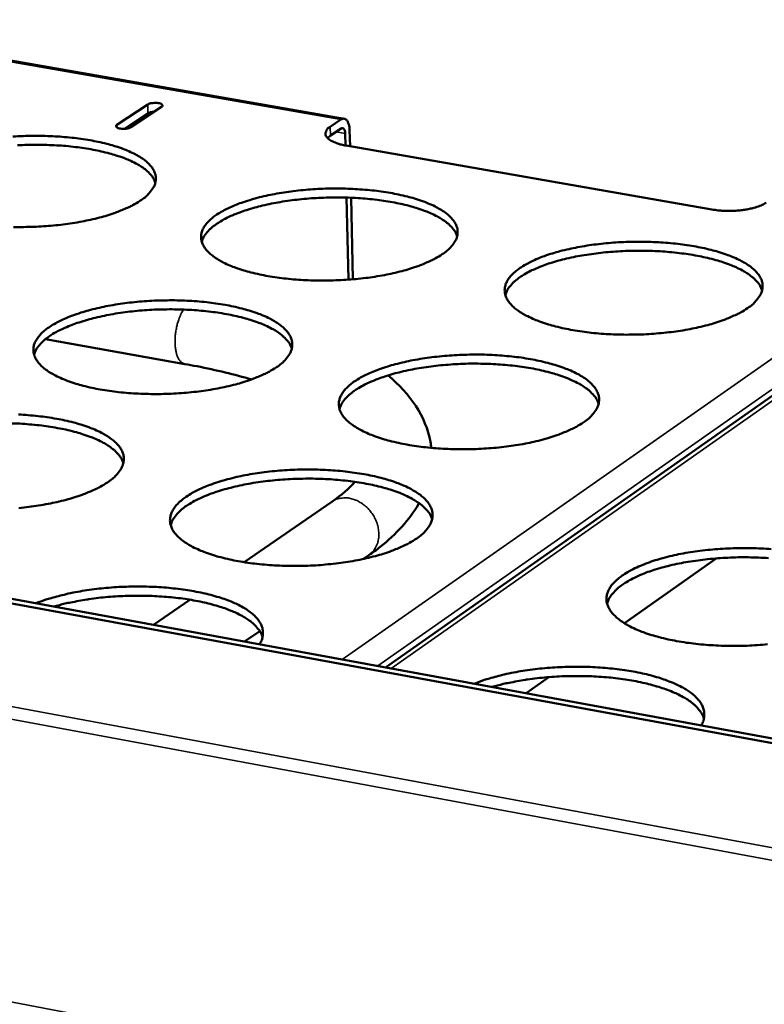
# Model space of a CAD drawing. Units: millimetres. Extents: x 65 to 5840, y 100 to 4100.
# Drawn here: x 5151 to 5237, y 3177 to 3291 of the extents above; entities that cross this region are included whole.
import ezdxf

# ---------------------------------------------------------------- set-up
doc = ezdxf.new("R2010")
doc.units = ezdxf.units.MM
doc.header["$LTSCALE"] = 20
doc.layers.add('Visible (ISO)', color=7, linetype='Continuous', lineweight=50)
doc.layers.add('Visible Narrow (ISO)', color=7, linetype='Continuous', lineweight=35)

msp = doc.modelspace()

# ---------------------------------------------------------------- linework, layer by layer
at = {"layer": 'Visible (ISO)'}
for p, q in [((5188.35, 3279.55), (5122.65, 3291.01)), ((5162.04, 3278.84), (5165.6, 3281.2)), ((5167.2, 3280.92), (5163.65, 3278.56)), ((5165.62, 3280.17), (5162.92, 3278.38)), ((5186.73, 3278.62), (5187.96, 3279.45)), ((5187.98, 3278.42), (5186.75, 3277.59)), ((5188.97, 3278.21), (5189.01, 3276.36)), ((5186.41, 3277.31), (5186.75, 3277.59)), ((5188.47, 3276.46), (5188.44, 3277.85)), ((5230.88, 3269.04), (5188.57, 3276.44)), ((5188.82, 3260.92), (5188.61, 3270.41)), ((5189.14, 3270.39), (5189.35, 3260.96)), ((5264.14, 3265.91), (5193.1, 3216.03)), ((5153.78, 3254.04), (5169.9, 3251.15)), ((5295.98, 3196.59), (5028.35, 3245.74)), ((5296.58, 3197.03), (5029.01, 3246.15)), ((5186.9, 3235.2), (5176.78, 3228.21)), ((5191.19, 3229.01), (5190.57, 3228.58)), ((5220.78, 3221.13), (5231.39, 3228.65)), ((5170.49, 3223.86), (5166.28, 3220.95)), ((5178.57, 3220.24), (5176.82, 3219.02)), ((5209.38, 3213.04), (5212, 3214.9))]:
    msp.add_line(p, q, dxfattribs=at)
at = {"layer": 'Visible (ISO)', "flags": 128}
for points in [[(5165.6, 3281.2, -0.029972), (5165.86, 3281.31, -0.052711), (5166.01, 3281.34, -0.015837), (5166.35, 3281.38, -0.024066), (5166.58, 3281.38, -0.035456), (5166.82, 3281.36, -0.032705), (5167.07, 3281.29, -0.082825), (5167.23, 3281.21, -0.123686), (5167.31, 3281.12, -0.23857), (5167.31, 3281.02, -0.150142), (5167.2, 3280.92)], [(5166.35, 3280.35, 0.034056), (5166.14, 3280.34, 0.034056), (5165.93, 3280.29, 0.026146), (5165.77, 3280.24, 0.026146), (5165.62, 3280.17)], [(5187.96, 3279.45, -0.104794), (5188.16, 3279.55, -0.137223), (5188.33, 3279.55, -0.070213), (5188.53, 3279.47, -0.092578), (5188.66, 3279.35, -0.051821), (5188.74, 3279.22, -0.022702), (5188.88, 3278.88, -0.054584), (5188.95, 3278.59, -0.043728), (5188.97, 3278.21)], [(5163.65, 3278.56, -0.030017), (5163.39, 3278.45, -0.052752), (5163.24, 3278.41, -0.015881), (5162.9, 3278.38, -0.024103), (5162.67, 3278.38, -0.035571), (5162.43, 3278.4, -0.032908), (5162.18, 3278.46, -0.083073), (5162.01, 3278.55, -0.12367), (5161.94, 3278.64, -0.238568), (5161.94, 3278.74, -0.150535), (5162.04, 3278.84)], [(5186.73, 3278.62, 0.075382), (5186.46, 3278.44, 0.088946), (5186.3, 3278.22, 0.042689), (5186.19, 3277.93, 0.090649), (5186.17, 3277.79, 0.086952), (5186.22, 3277.57, 0.07956), (5186.35, 3277.37, 0.04277), (5186.59, 3277.15, 0.045607), (5186.84, 3276.99, 0.020822), (5187.03, 3276.9, 0.007211), (5187.6, 3276.67, 0.033619), (5187.98, 3276.55, 0.022437), (5188.57, 3276.44)], [(5188.44, 3277.85, 0.076505), (5188.44, 3278.06, 0.081195), (5188.37, 3278.24, 0.046242), (5188.28, 3278.39, 0.091588), (5188.21, 3278.45, 0.168487), (5188.11, 3278.47, 0.117696), (5187.98, 3278.42)], [(5150.01, 3277.48, -0.0069), (5151.17, 3277.54, -0.006933), (5152.32, 3277.56, -0.007067), (5153.46, 3277.56, -0.006937), (5154.61, 3277.52, -0.007553), (5155.7, 3277.45, -0.007237), (5156.84, 3277.35, -0.008438), (5157.85, 3277.22, -0.007881), (5158.94, 3277.05, -0.009887), (5159.86, 3276.87, -0.008984), (5160.86, 3276.64, -0.012203), (5161.67, 3276.42, -0.010769), (5162.57, 3276.12, -0.015939), (5163.24, 3275.86, -0.013689), (5164.01, 3275.51, -0.022061), (5164.55, 3275.21, -0.018759), (5165.15, 3274.82, -0.031936), (5165.55, 3274.49, -0.028211), (5165.96, 3274.06, -0.045699), (5166.23, 3273.69, -0.043792), (5166.43, 3273.26, -0.056455), (5166.53, 3272.86, -0.056322), (5166.53, 3272.44, -0.051187), (5166.45, 3272.01, -0.051878), (5166.28, 3271.61, -0.03487), (5166.12, 3271.38, -0.013185), (5165.66, 3270.8, -0.047256), (5165.29, 3270.44, -0.033105), (5164.7, 3270.03)], [(5166.48, 3272.14, 0.034749), (5166.25, 3272.67, 0.061218), (5166.06, 3272.94, 0.015096), (5165.55, 3273.47, 0.033102), (5165.3, 3273.69, 0.019517), (5164.73, 3274.09, 0.022888), (5164.21, 3274.38, 0.014127), (5163.47, 3274.74, 0.01647), (5162.83, 3275, 0.011033), (5161.95, 3275.3, 0.012538), (5161.18, 3275.53, 0.009141), (5160.2, 3275.77, 0.010095), (5159.3, 3275.96, 0.007964), (5158.24, 3276.14, 0.008559), (5157.25, 3276.27, 0.007261), (5156.14, 3276.39, 0.007608), (5155.07, 3276.46, 0.006906), (5153.93, 3276.51, 0.007067), (5152.81, 3276.53, 0.006845), (5151.67, 3276.52, 0.006845), (5150.53, 3276.47, 0.007067)], [(5199.68, 3263.85, -0.014394), (5198.86, 3263.35, -0.027976), (5198.41, 3263.13, -0.003083), (5197.14, 3262.58, -0.01401), (5196.85, 3262.47, -0.009893), (5195.9, 3262.16, -0.011035), (5195.04, 3261.91, -0.008466), (5193.99, 3261.66, -0.009179), (5193.01, 3261.45, -0.0076), (5191.89, 3261.26, -0.008026), (5190.83, 3261.11, -0.007134), (5189.67, 3260.99, -0.00735), (5188.54, 3260.9, -0.006987), (5187.37, 3260.84, -0.007031), (5186.21, 3260.81, -0.007137), (5185.05, 3260.82, -0.007017), (5183.88, 3260.85, -0.007609), (5182.77, 3260.92, -0.007304), (5181.62, 3261.03, -0.008483), (5180.59, 3261.16, -0.007939), (5179.49, 3261.33, -0.00992), (5178.56, 3261.52, -0.009033), (5177.54, 3261.76, -0.01222), (5176.72, 3261.98, -0.01081), (5175.81, 3262.29, -0.015928), (5175.12, 3262.55, -0.013717), (5174.35, 3262.91, -0.021995), (5173.8, 3263.21, -0.018753), (5173.19, 3263.62, -0.031759), (5172.78, 3263.95, -0.028102), (5172.37, 3264.38, -0.045356), (5172.1, 3264.76, -0.043488), (5171.89, 3265.19, -0.056071), (5171.79, 3265.6, -0.056015), (5171.79, 3266.02, -0.051096), (5171.87, 3266.46, -0.051865), (5172.04, 3266.86, -0.035012), (5172.33, 3267.31, -0.038144), (5172.66, 3267.67, -0.022586), (5173.15, 3268.12, -0.026259), (5173.61, 3268.45, -0.015798), (5174.29, 3268.86, -0.018536), (5174.89, 3269.17, -0.012029), (5175.72, 3269.54, -0.013812), (5176.45, 3269.82, -0.009775), (5177.4, 3270.13, -0.010904), (5178.26, 3270.38, -0.008381), (5179.31, 3270.63, -0.009087), (5180.28, 3270.83, -0.007534), (5181.39, 3271.02, -0.007956), (5182.45, 3271.16, -0.007077), (5183.6, 3271.29, -0.007292), (5184.72, 3271.38, -0.006934), (5185.88, 3271.44, -0.006978), (5187.04, 3271.47, -0.007082), (5188.18, 3271.46, -0.006962), (5189.34, 3271.42, -0.007546), (5190.44, 3271.35, -0.007243), (5191.59, 3271.25, -0.008404), (5192.61, 3271.12, -0.007865), (5193.71, 3270.95, -0.009812), (5194.64, 3270.77, -0.008935), (5195.65, 3270.53, -0.012062), (5196.47, 3270.31, -0.01067), (5197.38, 3270.01, -0.015683), (5198.07, 3269.74, -0.0135), (5198.85, 3269.39, -0.021602), (5199.4, 3269.09, -0.01838), (5200.01, 3268.69, -0.031154), (5200.43, 3268.36, -0.027423), (5200.85, 3267.93, -0.04464), (5201.12, 3267.56, -0.042559), (5201.34, 3267.12, -0.055863), (5201.45, 3266.72, -0.05568), (5201.46, 3266.29, -0.051839), (5201.39, 3265.86, -0.052421), (5201.23, 3265.46, -0.035883), (5201.08, 3265.22, -0.013709), (5200.63, 3264.64, -0.048261), (5200.27, 3264.28, -0.033925), (5199.68, 3263.85)], [(5201.41, 3265.94, 0.034761), (5201.18, 3266.47, 0.061186), (5200.99, 3266.74, 0.015096), (5200.48, 3267.29, 0.033132), (5200.22, 3267.51, 0.019591), (5199.65, 3267.91, 0.02295), (5199.13, 3268.22, 0.014191), (5198.39, 3268.58, 0.016533), (5197.74, 3268.85, 0.011086), (5196.87, 3269.15, 0.012594), (5196.09, 3269.39, 0.009187), (5195.1, 3269.64, 0.010144), (5194.2, 3269.83, 0.008006), (5193.14, 3270.01, 0.008602), (5192.14, 3270.15, 0.007299), (5191.02, 3270.27, 0.007648), (5189.95, 3270.35, 0.006943), (5188.8, 3270.41, 0.007104), (5187.68, 3270.43, 0.006882), (5186.53, 3270.42, 0.006882), (5185.38, 3270.38, 0.007105), (5184.26, 3270.31, 0.006944), (5183.11, 3270.2, 0.007649), (5182.04, 3270.07, 0.0073), (5180.93, 3269.9, 0.008605), (5179.94, 3269.72, 0.008008), (5178.88, 3269.49, 0.010148), (5178, 3269.26, 0.009191), (5177.02, 3268.97, 0.012601), (5176.25, 3268.7, 0.011091), (5175.39, 3268.36, 0.016544), (5174.75, 3268.06, 0.0142), (5174.03, 3267.66, 0.022967), (5173.53, 3267.34, 0.019606), (5172.98, 3266.91, 0.033157), (5172.73, 3266.68, 0.015114), (5172.25, 3266.11, 0.06122), (5172.07, 3265.83, 0.034787), (5171.86, 3265.29)], [(5164.7, 3270.03, -0.014088), (5163.87, 3269.53, -0.027413), (5163.42, 3269.31, -0.00296), (5162.13, 3268.77, -0.013718), (5161.85, 3268.66, -0.009732), (5160.9, 3268.35, -0.010839), (5160.03, 3268.1, -0.008354), (5158.98, 3267.85, -0.009043), (5158.01, 3267.65, -0.007522), (5156.89, 3267.46, -0.007931), (5155.83, 3267.31, -0.007079), (5154.68, 3267.18, -0.007283), (5153.55, 3267.09, -0.006953), (5152.39, 3267.03, -0.006986), (5151.23, 3267.01, -0.007122), (5150.08, 3267.01, -0.006991)], [(5230.88, 3269.04, 0.012011), (5231.62, 3268.93, 0.022463), (5232.02, 3268.9, 0.002227), (5233.03, 3268.88, 0.011651), (5233.22, 3268.88, 0.011904), (5233.81, 3268.91, 0.011368), (5234.42, 3268.97, 0.014034), (5234.93, 3269.05, 0.012382), (5235.52, 3269.17, 0.018783), (5235.74, 3269.23, 0.005882), (5236.45, 3269.46, 0.038393), (5236.7, 3269.56, 0.019775), (5237.15, 3269.82)], [(5235.02, 3257.62, -0.014711), (5234.21, 3257.11, -0.028556), (5233.76, 3256.89, -0.003213), (5232.5, 3256.34, -0.014312), (5232.21, 3256.23, -0.010058), (5231.26, 3255.91, -0.011237), (5230.4, 3255.66, -0.00858), (5229.35, 3255.4, -0.009318), (5228.38, 3255.2, -0.007681), (5227.25, 3255, -0.008124), (5226.19, 3254.85, -0.007189), (5225.02, 3254.73, -0.007419), (5223.89, 3254.63, -0.007021), (5222.72, 3254.57, -0.007077), (5221.55, 3254.55, -0.007152), (5220.39, 3254.55, -0.007043), (5219.21, 3254.59, -0.007603), (5218.09, 3254.66, -0.00731), (5216.93, 3254.77, -0.008448), (5215.89, 3254.9, -0.007921), (5214.78, 3255.08, -0.009844), (5213.83, 3255.26, -0.008984), (5212.8, 3255.5, -0.012078), (5211.97, 3255.73, -0.010709), (5211.05, 3256.04, -0.015671), (5210.35, 3256.31, -0.013525), (5209.57, 3256.67, -0.021536), (5209.01, 3256.97, -0.018372), (5208.38, 3257.38, -0.030979), (5207.96, 3257.72, -0.027317), (5207.54, 3258.16, -0.044303), (5207.26, 3258.53, -0.042262), (5207.04, 3258.97, -0.055475), (5206.93, 3259.39, -0.055364), (5206.91, 3259.81, -0.051733), (5206.99, 3260.25, -0.052398), (5207.15, 3260.66, -0.036024), (5207.43, 3261.11, -0.039013), (5207.74, 3261.48, -0.023252), (5208.23, 3261.92, -0.026937), (5208.69, 3262.27, -0.016186), (5209.36, 3262.68, -0.018987), (5209.95, 3262.99, -0.012271), (5210.77, 3263.36, -0.014108), (5211.51, 3263.65, -0.009937), (5212.45, 3263.96, -0.011102), (5213.31, 3264.21, -0.008493), (5214.36, 3264.46, -0.009223), (5215.33, 3264.66, -0.007613), (5216.44, 3264.85, -0.008052), (5217.5, 3265, -0.007131), (5218.66, 3265.13, -0.007359), (5219.78, 3265.22, -0.006968), (5220.95, 3265.28, -0.007023), (5222.11, 3265.31, -0.007097), (5223.26, 3265.3, -0.006988), (5224.43, 3265.26, -0.00754), (5225.54, 3265.19, -0.007249), (5226.69, 3265.09, -0.00837), (5227.73, 3264.96, -0.007847), (5228.83, 3264.78, -0.009738), (5229.78, 3264.6, -0.008886), (5230.8, 3264.36, -0.011923), (5231.63, 3264.14, -0.010571), (5232.55, 3263.83, -0.015432), (5233.25, 3263.57, -0.013313), (5234.04, 3263.21, -0.021154), (5234.6, 3262.91, -0.018011), (5235.23, 3262.5, -0.030389), (5235.66, 3262.17, -0.026662), (5236.09, 3261.73, -0.043588), (5236.38, 3261.36, -0.041338), (5236.61, 3260.92, -0.055215), (5236.73, 3260.51, -0.054968), (5236.75, 3260.08, -0.052429), (5236.69, 3259.65, -0.052914), (5236.54, 3259.24, -0.03691), (5236.39, 3258.99, -0.014248), (5235.95, 3258.41, -0.049288), (5235.6, 3258.04, -0.03476), (5235.02, 3257.62)], [(5236.69, 3259.67, 0.034771), (5236.46, 3260.21, 0.061151), (5236.28, 3260.49, 0.015094), (5235.77, 3261.04, 0.033158), (5235.51, 3261.26, 0.019661), (5234.94, 3261.67, 0.02301), (5234.42, 3261.98, 0.014252), (5233.68, 3262.35, 0.016594), (5233.02, 3262.62, 0.011137), (5232.14, 3262.94, 0.012648), (5231.36, 3263.18, 0.009232), (5230.37, 3263.43, 0.010191), (5229.47, 3263.63, 0.008046), (5228.4, 3263.82, 0.008644), (5227.39, 3263.96, 0.007336), (5226.27, 3264.09, 0.007686), (5225.19, 3264.18, 0.006979), (5224.03, 3264.24, 0.007141), (5222.9, 3264.26, 0.006918), (5221.75, 3264.26, 0.006918), (5220.59, 3264.22, 0.007143), (5219.46, 3264.15, 0.00698), (5218.31, 3264.05, 0.007689), (5217.24, 3263.92, 0.007339), (5216.12, 3263.76, 0.008649), (5215.12, 3263.58, 0.00805), (5214.06, 3263.35, 0.010199), (5213.16, 3263.12, 0.009239), (5212.19, 3262.83, 0.012662), (5211.41, 3262.56, 0.011148), (5210.55, 3262.21, 0.016615), (5209.9, 3261.92, 0.01427), (5209.18, 3261.52, 0.023044), (5208.67, 3261.19, 0.019692), (5208.11, 3260.76, 0.033208), (5207.86, 3260.53, 0.01513), (5207.37, 3259.96, 0.061219), (5207.2, 3259.68, 0.034822), (5206.99, 3259.13)], [(5180.49, 3250.77, -0.01434), (5179.65, 3250.26, -0.02785), (5179.2, 3250.03, -0.00306), (5177.9, 3249.48, -0.013965), (5177.61, 3249.36, -0.009909), (5176.65, 3249.04, -0.011034), (5175.78, 3248.79, -0.008499), (5174.71, 3248.53, -0.009202), (5173.73, 3248.33, -0.007645), (5172.6, 3248.13, -0.008064), (5171.52, 3247.98, -0.007188), (5170.35, 3247.85, -0.007399), (5169.21, 3247.76, -0.007052), (5168.03, 3247.7, -0.00709), (5166.85, 3247.67, -0.007214), (5165.69, 3247.68, -0.007087), (5164.51, 3247.72, -0.007702), (5163.39, 3247.79, -0.007387), (5162.23, 3247.9, -0.008598), (5161.19, 3248.03, -0.008041), (5160.09, 3248.21, -0.010068), (5159.15, 3248.39, -0.009163), (5158.12, 3248.64, -0.012416), (5157.3, 3248.87, -0.010981), (5156.39, 3249.18, -0.016196), (5155.7, 3249.45, -0.013955), (5154.92, 3249.81, -0.02236), (5154.37, 3250.12, -0.019108), (5153.76, 3250.53, -0.032203), (5153.35, 3250.87, -0.028611), (5152.94, 3251.31, -0.045654), (5152.68, 3251.7, -0.04388), (5152.48, 3252.14, -0.055719), (5152.38, 3252.56, -0.055668), (5152.38, 3252.99, -0.050196), (5152.47, 3253.43, -0.051068), (5152.65, 3253.84, -0.034386), (5152.95, 3254.29, -0.037552), (5153.28, 3254.67, -0.022339), (5153.79, 3255.12, -0.025955), (5154.26, 3255.46, -0.015718), (5154.95, 3255.88, -0.018404), (5155.56, 3256.19, -0.012015), (5156.39, 3256.56, -0.013768), (5157.14, 3256.85, -0.009791), (5158.1, 3257.17, -0.010903), (5158.98, 3257.42, -0.008413), (5160.03, 3257.67, -0.009109), (5161.02, 3257.88, -0.007578), (5162.14, 3258.07, -0.007993), (5163.21, 3258.22, -0.00713), (5164.37, 3258.35, -0.00734), (5165.5, 3258.44, -0.006997), (5166.67, 3258.5, -0.007036), (5167.84, 3258.52, -0.007158), (5168.99, 3258.52, -0.007031), (5170.17, 3258.48, -0.007638), (5171.27, 3258.41, -0.007325), (5172.43, 3258.3, -0.008517), (5173.46, 3258.17, -0.007965), (5174.56, 3258, -0.009957), (5175.5, 3257.81, -0.009062), (5176.52, 3257.57, -0.012254), (5177.34, 3257.34, -0.010836), (5178.26, 3257.04, -0.015945), (5178.94, 3256.77, -0.013731), (5179.72, 3256.41, -0.021959), (5180.27, 3256.1, -0.018723), (5180.89, 3255.7, -0.03159), (5181.3, 3255.36, -0.027918), (5181.72, 3254.92, -0.044949), (5182, 3254.54, -0.042963), (5182.21, 3254.1, -0.05555), (5182.31, 3253.68, -0.05537), (5182.32, 3253.25, -0.05095), (5182.24, 3252.81, -0.051631), (5182.07, 3252.4, -0.035241), (5181.92, 3252.16, -0.013379), (5181.45, 3251.57, -0.047733), (5181.09, 3251.2, -0.033422), (5180.49, 3250.77)], [(5182.27, 3252.93, 0.034804), (5182.04, 3253.47, 0.061153), (5181.85, 3253.75, 0.01511), (5181.33, 3254.3, 0.033206), (5181.07, 3254.53, 0.019739), (5180.5, 3254.94, 0.02308), (5179.97, 3255.24, 0.014315), (5179.23, 3255.61, 0.016658), (5178.57, 3255.89, 0.011189), (5177.69, 3256.2, 0.012703), (5176.9, 3256.43, 0.009275), (5175.9, 3256.68, 0.010237), (5175, 3256.88, 0.008084), (5173.92, 3257.06, 0.008684), (5172.91, 3257.2, 0.007371), (5171.78, 3257.32, 0.007722), (5170.7, 3257.41, 0.007012), (5169.54, 3257.46, 0.007174), (5168.4, 3257.48, 0.006949), (5167.24, 3257.47, 0.006949), (5166.08, 3257.43, 0.007175), (5164.95, 3257.35, 0.007012), (5163.8, 3257.24, 0.007723), (5162.72, 3257.11, 0.007371), (5161.59, 3256.93, 0.008686), (5160.59, 3256.74, 0.008085), (5159.53, 3256.51, 0.01024), (5158.63, 3256.27, 0.009277), (5157.65, 3255.97, 0.012707), (5156.87, 3255.7, 0.011192), (5156.01, 3255.34, 0.016665), (5155.36, 3255.04, 0.01432), (5154.64, 3254.64, 0.023089), (5154.13, 3254.3, 0.019748), (5153.57, 3253.87, 0.03322), (5153.33, 3253.63, 0.01512), (5152.84, 3253.05, 0.061172), (5152.66, 3252.77, 0.034819), (5152.46, 3252.21)], [(5216.05, 3244.41, -0.014656), (5215.22, 3243.89, -0.028428), (5214.77, 3243.66, -0.003189), (5213.49, 3243.11, -0.014267), (5213.2, 3242.99, -0.010075), (5212.24, 3242.67, -0.011237), (5211.36, 3242.41, -0.008614), (5210.3, 3242.15, -0.009342), (5209.31, 3241.94, -0.007726), (5208.18, 3241.75, -0.008163), (5207.1, 3241.59, -0.007244), (5205.93, 3241.46, -0.007468), (5204.78, 3241.37, -0.007087), (5203.6, 3241.31, -0.007137), (5202.42, 3241.28, -0.00723), (5201.25, 3241.29, -0.007113), (5200.06, 3241.33, -0.007696), (5198.93, 3241.4, -0.007394), (5197.76, 3241.51, -0.008563), (5196.71, 3241.64, -0.008023), (5195.6, 3241.82, -0.00999), (5194.64, 3242.01, -0.009112), (5193.61, 3242.26, -0.012271), (5192.78, 3242.49, -0.010877), (5191.85, 3242.8, -0.015932), (5191.15, 3243.08, -0.013758), (5190.36, 3243.45, -0.02189), (5189.8, 3243.76, -0.018715), (5189.18, 3244.17, -0.031411), (5188.76, 3244.52, -0.027808), (5188.33, 3244.96, -0.044606), (5188.06, 3245.35, -0.042662), (5187.84, 3245.79, -0.055164), (5187.74, 3246.22, -0.05506), (5187.72, 3246.65, -0.050851), (5187.81, 3247.1, -0.05161), (5187.97, 3247.51, -0.03538), (5188.26, 3247.97, -0.038409), (5188.59, 3248.35, -0.022994), (5189.09, 3248.8, -0.026624), (5189.55, 3249.15, -0.016103), (5190.23, 3249.57, -0.018852), (5190.84, 3249.89, -0.012257), (5191.67, 3250.26, -0.014062), (5192.41, 3250.55, -0.009953), (5193.37, 3250.87, -0.011102), (5194.25, 3251.12, -0.008526), (5195.3, 3251.38, -0.009247), (5196.28, 3251.59, -0.007658), (5197.41, 3251.78, -0.00809), (5198.48, 3251.93, -0.007186), (5199.65, 3252.06, -0.007408), (5200.78, 3252.15, -0.007032), (5201.96, 3252.21, -0.007081), (5203.13, 3252.24, -0.007173), (5204.29, 3252.24, -0.007057), (5205.48, 3252.2, -0.007631), (5206.59, 3252.12, -0.007331), (5207.75, 3252.02, -0.008483), (5208.8, 3251.89, -0.007947), (5209.91, 3251.71, -0.009881), (5210.86, 3251.52, -0.009012), (5211.89, 3251.28, -0.012112), (5212.72, 3251.05, -0.010735), (5213.65, 3250.74, -0.015687), (5214.35, 3250.47, -0.013539), (5215.14, 3250.1, -0.0215), (5215.7, 3249.8, -0.018342), (5216.33, 3249.39, -0.030814), (5216.76, 3249.04, -0.027139), (5217.19, 3248.6, -0.043901), (5217.47, 3248.22, -0.041748), (5217.69, 3247.77, -0.054942), (5217.81, 3247.35, -0.054701), (5217.83, 3246.92, -0.05156), (5217.76, 3246.47, -0.052136), (5217.6, 3246.06, -0.03625), (5217.45, 3245.81, -0.013907), (5217, 3245.21, -0.048747), (5216.64, 3244.84, -0.034244), (5216.05, 3244.41)], [(5217.78, 3246.54, 0.03481), (5217.54, 3247.08, 0.061111), (5217.35, 3247.37, 0.015105), (5216.84, 3247.93, 0.033229), (5216.58, 3248.16, 0.01981), (5216, 3248.57, 0.023139), (5215.48, 3248.89, 0.014378), (5214.73, 3249.26, 0.01672), (5214.07, 3249.54, 0.011242), (5213.18, 3249.86, 0.012758), (5212.39, 3250.1, 0.009321), (5211.39, 3250.36, 0.010286), (5210.48, 3250.56, 0.008125), (5209.4, 3250.75, 0.008728), (5208.39, 3250.89, 0.007409), (5207.25, 3251.02, 0.007762), (5206.16, 3251.11, 0.007049), (5204.99, 3251.17, 0.007212), (5203.85, 3251.19, 0.006987), (5202.68, 3251.19, 0.006987), (5201.52, 3251.15, 0.007213), (5200.38, 3251.07, 0.00705), (5199.22, 3250.97, 0.007765), (5198.13, 3250.84, 0.007411), (5197, 3250.66, 0.008732), (5196, 3250.48, 0.008129), (5194.92, 3250.24, 0.010293), (5194.02, 3250.01, 0.009327), (5193.03, 3249.71, 0.012769), (5192.25, 3249.43, 0.011251), (5191.38, 3249.08, 0.016738), (5190.73, 3248.77, 0.014392), (5190, 3248.37, 0.023167), (5189.49, 3248.04, 0.019835), (5188.93, 3247.6, 0.033269), (5188.68, 3247.36, 0.015134), (5188.19, 3246.78, 0.061166), (5188.01, 3246.49, 0.034852), (5187.8, 3245.93)], [(5150.64, 3245.3, -0.007731), (5151.76, 3245.23, -0.007409), (5152.92, 3245.12, -0.008633), (5153.96, 3244.99, -0.008068), (5155.07, 3244.81, -0.010106), (5156.01, 3244.62, -0.009192), (5157.04, 3244.38, -0.012452), (5157.86, 3244.14, -0.011008), (5158.78, 3243.83, -0.016214), (5159.47, 3243.56, -0.01397), (5160.25, 3243.19, -0.022324), (5160.8, 3242.88, -0.019076), (5161.42, 3242.46, -0.03203), (5161.83, 3242.12, -0.02842), (5162.25, 3241.67, -0.045243), (5162.52, 3241.28, -0.043351), (5162.72, 3240.84, -0.055206), (5162.82, 3240.41, -0.055034), (5162.83, 3239.97, -0.05006), (5162.74, 3239.52, -0.05084), (5162.56, 3239.11, -0.034609), (5162.4, 3238.86, -0.013054), (5161.93, 3238.26, -0.047207), (5161.56, 3237.88, -0.032924), (5160.94, 3237.44)], [(5162.78, 3239.68, 0.034843), (5162.55, 3240.23, 0.061114), (5162.35, 3240.52, 0.015121), (5161.83, 3241.08, 0.033276), (5161.57, 3241.31, 0.019887), (5160.99, 3241.73, 0.023208), (5160.46, 3242.04, 0.01444), (5159.71, 3242.41, 0.016784), (5159.04, 3242.69, 0.011293), (5158.15, 3243, 0.012813), (5157.36, 3243.25, 0.009364), (5156.35, 3243.5, 0.010332), (5155.44, 3243.69, 0.008162), (5154.35, 3243.88, 0.008767), (5153.33, 3244.02, 0.007443), (5152.19, 3244.14, 0.007797), (5151.09, 3244.23, 0.007081), (5149.92, 3244.28, 0.007245)], [(5196.73, 3230.96, -0.0146), (5195.89, 3230.43, -0.028299), (5195.43, 3230.2, -0.003164), (5194.13, 3229.63, -0.01422), (5193.83, 3229.51, -0.010091), (5192.86, 3229.18, -0.011236), (5191.97, 3228.92, -0.008649), (5190.9, 3228.66, -0.009367), (5189.9, 3228.45, -0.007773), (5188.76, 3228.24, -0.008202), (5187.67, 3228.09, -0.007301), (5186.48, 3227.96, -0.007519), (5185.32, 3227.86, -0.007153), (5184.12, 3227.8, -0.007197), (5182.93, 3227.77, -0.007308), (5181.75, 3227.78, -0.007185), (5180.55, 3227.82, -0.007791), (5179.42, 3227.9, -0.007479), (5178.24, 3228.01, -0.008681), (5177.19, 3228.14, -0.008128), (5176.06, 3228.33, -0.010141), (5175.1, 3228.52, -0.009244), (5174.06, 3228.77, -0.012469), (5173.22, 3229.01, -0.01105), (5172.29, 3229.33, -0.016201), (5171.59, 3229.61, -0.013998), (5170.8, 3229.98, -0.022253), (5170.24, 3230.3, -0.019067), (5169.62, 3230.72, -0.031846), (5169.2, 3231.08, -0.028306), (5168.78, 3231.53, -0.044895), (5168.5, 3231.92, -0.043045), (5168.3, 3232.37, -0.054824), (5168.19, 3232.8, -0.054729), (5168.19, 3233.25, -0.049965), (5168.28, 3233.7, -0.050821), (5168.45, 3234.12, -0.034745), (5168.75, 3234.59, -0.037809), (5169.08, 3234.98, -0.022738), (5169.59, 3235.44, -0.026313), (5170.06, 3235.79, -0.016019), (5170.76, 3236.22, -0.018716), (5171.37, 3236.55, -0.012241), (5172.22, 3236.93, -0.014016), (5172.97, 3237.22, -0.00997), (5173.94, 3237.55, -0.011101), (5174.83, 3237.8, -0.00856), (5175.9, 3238.07, -0.009271), (5176.89, 3238.28, -0.007703), (5178.03, 3238.47, -0.008129), (5179.11, 3238.63, -0.007241), (5180.29, 3238.76, -0.007458), (5181.44, 3238.85, -0.007098), (5182.63, 3238.91, -0.007141), (5183.81, 3238.94, -0.007251), (5184.98, 3238.93, -0.007128), (5186.17, 3238.89, -0.007725), (5187.3, 3238.82, -0.007416), (5188.46, 3238.71, -0.008598), (5189.52, 3238.57, -0.00805), (5190.63, 3238.39, -0.010028), (5191.59, 3238.21, -0.009141), (5192.63, 3237.96, -0.012305), (5193.46, 3237.72, -0.010904), (5194.39, 3237.41, -0.015949), (5195.1, 3237.13, -0.013772), (5195.89, 3236.76, -0.021853), (5196.46, 3236.44, -0.018683), (5197.08, 3236.03, -0.031241), (5197.51, 3235.68, -0.027623), (5197.94, 3235.23, -0.0442), (5198.22, 3234.84, -0.042143), (5198.44, 3234.38, -0.054639), (5198.55, 3233.95, -0.054408), (5198.56, 3233.51, -0.050687), (5198.49, 3233.06, -0.051355), (5198.32, 3232.63, -0.0356), (5198.17, 3232.39, -0.013571), (5197.7, 3231.78, -0.048208), (5197.34, 3231.4, -0.033733), (5196.73, 3230.96)], [(5160.94, 3237.44, -0.014286), (5160.09, 3236.92, -0.027724), (5159.63, 3236.69, -0.003036), (5158.32, 3236.13, -0.013919), (5158.02, 3236.01, -0.009925), (5157.05, 3235.69, -0.011033), (5156.16, 3235.43, -0.008532), (5155.09, 3235.17, -0.009225), (5154.09, 3234.96, -0.00769), (5152.95, 3234.76, -0.008103), (5151.86, 3234.6, -0.007244), (5150.68, 3234.47, -0.007449)], [(5198.51, 3233.16, 0.034845), (5198.28, 3233.72, 0.061065), (5198.09, 3234.01, 0.015113), (5197.57, 3234.57, 0.033296), (5197.31, 3234.81, 0.019958), (5196.72, 3235.23, 0.023268), (5196.19, 3235.55, 0.014505), (5195.44, 3235.93, 0.016847), (5194.77, 3236.22, 0.011347), (5193.87, 3236.54, 0.012869), (5193.07, 3236.78, 0.009412), (5192.06, 3237.05, 0.010382), (5191.14, 3237.24, 0.008205), (5190.05, 3237.44, 0.008812), (5189.03, 3237.59, 0.007484), (5187.88, 3237.71, 0.007839), (5186.78, 3237.8, 0.00712), (5185.6, 3237.86, 0.007284), (5184.45, 3237.88, 0.007057), (5183.27, 3237.87, 0.007057), (5182.09, 3237.83, 0.007285), (5180.94, 3237.75, 0.007121), (5179.77, 3237.64, 0.007841), (5178.67, 3237.51, 0.007485), (5177.53, 3237.33, 0.008815), (5176.52, 3237.14, 0.008208), (5175.44, 3236.89, 0.010387), (5174.52, 3236.65, 0.009416), (5173.53, 3236.35, 0.012877), (5172.74, 3236.07, 0.011354), (5171.86, 3235.7, 0.016859), (5171.21, 3235.39, 0.014515), (5170.47, 3234.98, 0.023287), (5169.95, 3234.64, 0.019976), (5169.39, 3234.19, 0.033325), (5169.14, 3233.94, 0.015134), (5168.65, 3233.35, 0.061104), (5168.47, 3233.05, 0.034874), (5168.26, 3232.49)], [(5237.33, 3218.7, -0.00762), (5236.17, 3218.61, -0.007204), (5234.96, 3218.54, -0.007265), (5233.76, 3218.52, -0.007331), (5232.57, 3218.52, -0.007223), (5231.36, 3218.57, -0.007781), (5230.21, 3218.64, -0.007488), (5229.02, 3218.76, -0.00863), (5227.95, 3218.89, -0.008102), (5226.81, 3219.08, -0.01003), (5225.83, 3219.27, -0.00917), (5224.78, 3219.53, -0.012262), (5223.92, 3219.77, -0.010903), (5222.97, 3220.09, -0.015829), (5222.25, 3220.38, -0.013718), (5221.44, 3220.76, -0.021596), (5220.87, 3221.08, -0.018517), (5220.23, 3221.51, -0.030749), (5219.79, 3221.87, -0.027201), (5219.35, 3222.32, -0.043442), (5219.06, 3222.72, -0.041364), (5218.83, 3223.18, -0.054007), (5218.71, 3223.62, -0.053819), (5218.69, 3224.07, -0.050807), (5218.76, 3224.53, -0.051513), (5218.93, 3224.96, -0.036138), (5219.21, 3225.43, -0.039006), (5219.53, 3225.82, -0.023687), (5220.03, 3226.29, -0.027273), (5220.49, 3226.65, -0.016582), (5221.18, 3227.08, -0.019365), (5221.78, 3227.41, -0.012595), (5222.62, 3227.8, -0.014445), (5223.37, 3228.1, -0.010207), (5224.34, 3228.43, -0.011391), (5225.22, 3228.69, -0.008725), (5226.29, 3228.96, -0.009471), (5227.29, 3229.17, -0.007819), (5228.43, 3229.37, -0.00827), (5229.51, 3229.52, -0.007321), (5230.7, 3229.65, -0.007557), (5231.85, 3229.75, -0.007148), (5233.05, 3229.81, -0.007208), (5234.24, 3229.84, -0.007273), (5235.42, 3229.83, -0.007166), (5236.62, 3229.79, -0.007715), (5237.76, 3229.72, -0.007424)], [(5237.45, 3228.68, 0.007173), (5236.27, 3228.74, 0.007338), (5235.11, 3228.77, 0.00711), (5233.92, 3228.77, 0.007109), (5232.73, 3228.73, 0.00734), (5231.57, 3228.66, 0.007174), (5230.39, 3228.56, 0.0079), (5229.28, 3228.42, 0.007542), (5228.13, 3228.25, 0.008881), (5227.11, 3228.06, 0.00827), (5226.02, 3227.82, 0.010462), (5225.1, 3227.58, 0.009486), (5224.09, 3227.28, 0.012966), (5223.29, 3227, 0.011437), (5222.41, 3226.63, 0.016962), (5221.75, 3226.32, 0.014617), (5221, 3225.9, 0.023396), (5220.48, 3225.56, 0.020099), (5219.91, 3225.11, 0.033392), (5219.66, 3224.86, 0.015152), (5219.16, 3224.26, 0.061092), (5218.98, 3223.96, 0.034918), (5218.77, 3223.38)], [(5152.67, 3223.45, -0.009701), (5153.83, 3223.88, -0.018883), (5154.43, 3224.06, -0.001432), (5156.15, 3224.5, -0.009553), (5156.41, 3224.57, -0.007812), (5157.51, 3224.78, -0.008293), (5158.55, 3224.96, -0.007253), (5159.7, 3225.11, -0.007522), (5160.81, 3225.23, -0.00701), (5161.98, 3225.32, -0.00711), (5163.13, 3225.37, -0.007047), (5164.3, 3225.39, -0.006993), (5165.47, 3225.38, -0.00737), (5166.6, 3225.34, -0.007153), (5167.76, 3225.26, -0.008028), (5168.83, 3225.15, -0.007614), (5169.96, 3225.01, -0.009129), (5170.95, 3224.84, -0.008449), (5172.01, 3224.63, -0.010873), (5172.89, 3224.42, -0.009804), (5173.86, 3224.14, -0.013613), (5174.63, 3223.89, -0.011956), (5175.48, 3223.55, -0.017967), (5176.11, 3223.26, -0.015467), (5176.82, 3222.87, -0.024904), (5177.32, 3222.54, -0.021536), (5177.85, 3222.11, -0.035362), (5178.21, 3221.74, -0.032182), (5178.55, 3221.29, -0.047726), (5178.77, 3220.89, -0.046478), (5178.9, 3220.44, -0.053335), (5178.93, 3220.16, -0.025586), (5178.9, 3219.57, -0.072256), (5178.8, 3219.19, -0.050849), (5178.53, 3218.7)], [(5178.89, 3219.54, 0.034056), (5178.67, 3220.08, 0.059548), (5178.48, 3220.36, 0.014457), (5177.99, 3220.93, 0.032705), (5177.75, 3221.15, 0.020076), (5177.2, 3221.57, 0.023232), (5176.7, 3221.88, 0.014689), (5175.99, 3222.26, 0.016978), (5175.36, 3222.54, 0.011494), (5174.52, 3222.87, 0.013015), (5173.76, 3223.11, 0.009501), (5172.81, 3223.38, 0.01049), (5171.94, 3223.59, 0.008231), (5170.9, 3223.79, 0.008867), (5169.94, 3223.95, 0.00744), (5168.84, 3224.09, 0.007831), (5167.79, 3224.19, 0.006996), (5166.66, 3224.27, 0.007205), (5165.55, 3224.31, 0.006834), (5164.41, 3224.33, 0.006892), (5163.28, 3224.31, 0.006931), (5162.15, 3224.26, 0.006845), (5161, 3224.18, 0.0073), (5159.92, 3224.07, 0.007059), (5158.79, 3223.92, 0.007995), (5158.56, 3223.89, 0.001003), (5156.69, 3223.55, 0.015688), (5156.02, 3223.41, 0.008088), (5154.73, 3223.07)], [(5203.4, 3214.14, -0.009929), (5204.55, 3214.57, -0.019318), (5205.15, 3214.76, -0.001498), (5206.86, 3215.21, -0.009774), (5207.13, 3215.27, -0.007942), (5208.23, 3215.49, -0.00845), (5209.27, 3215.67, -0.007345), (5210.43, 3215.82, -0.007634), (5211.54, 3215.94, -0.007072), (5212.72, 3216.03, -0.007187), (5213.88, 3216.08, -0.007081), (5215.05, 3216.1, -0.007042), (5216.24, 3216.09, -0.007376), (5217.38, 3216.05, -0.007175), (5218.55, 3215.97, -0.008), (5219.64, 3215.86, -0.007606), (5220.78, 3215.71, -0.009053), (5221.78, 3215.55, -0.008402), (5222.86, 3215.33, -0.010725), (5223.76, 3215.12, -0.009701), (5224.74, 3214.84, -0.013348), (5225.52, 3214.57, -0.011761), (5226.39, 3214.23, -0.017502), (5227.04, 3213.94, -0.015104), (5227.77, 3213.54, -0.024107), (5228.28, 3213.21, -0.020828), (5228.84, 3212.77, -0.034122), (5229.21, 3212.4, -0.030863), (5229.57, 3211.95, -0.046363), (5229.8, 3211.54, -0.0449), (5229.96, 3211.08, -0.05303), (5230, 3210.8, -0.025691), (5229.98, 3210.2, -0.072901), (5229.9, 3209.82, -0.050901), (5229.65, 3209.32)], [(5229.96, 3210.08, 0.03418), (5229.74, 3210.64, 0.059707), (5229.55, 3210.93, 0.014546), (5229.05, 3211.51, 0.032827), (5228.81, 3211.74, 0.020173), (5228.25, 3212.17, 0.023333), (5227.74, 3212.49, 0.014765), (5227.02, 3212.88, 0.01706), (5226.38, 3213.17, 0.011562), (5225.53, 3213.51, 0.013086), (5224.75, 3213.76, 0.009566), (5223.79, 3214.04, 0.010557), (5222.9, 3214.25, 0.008299), (5221.84, 3214.47, 0.008933), (5220.86, 3214.63, 0.007513), (5219.74, 3214.78, 0.007901), (5218.68, 3214.89, 0.00708), (5217.52, 3214.97, 0.007283), (5216.4, 3215.02, 0.006932), (5215.24, 3215.03, 0.006981), (5214.09, 3215.02, 0.00705), (5212.94, 3214.97, 0.006952), (5211.78, 3214.89, 0.007451), (5210.68, 3214.78, 0.007191), (5209.54, 3214.63, 0.008194), (5209.3, 3214.59, 0.001053), (5207.42, 3214.25, 0.01608), (5206.74, 3214.11, 0.008292), (5205.45, 3213.76)]]:
    msp.add_lwpolyline(points, format="xyb", dxfattribs=at)
at = {"layer": 'Visible (ISO)'}
for points, knots in [([(5177.6, 3249.36), (5175.65, 3249.93), (5173.54, 3250.45), (5170.84, 3250.98), (5170.37, 3251.07), (5169.9, 3251.15)], [6.415002, 6.415002, 6.415002, 6.415002, 7.267017, 7.267017, 7.444699, 7.444699, 7.444699, 7.444699]), ([(5193.41, 3249.83), (5195.95, 3247.71), (5197.79, 3245.08), (5198.36, 3241.9), (5198.39, 3241.67), (5198.41, 3241.45)], [3.489454, 3.489454, 3.489454, 3.489454, 5.304902, 5.304902, 5.44316, 5.44316, 5.44316, 5.44316]), ([(5197.01, 3235.04), (5196.99, 3235), (5196.96, 3234.96), (5195.89, 3233.09), (5194.36, 3231.46), (5192.08, 3229.65), (5191.64, 3229.33), (5191.19, 3229.01)], [6.769315, 6.769315, 6.769315, 6.769315, 6.795553, 6.795553, 8.040996, 8.040996, 8.317978, 8.317978, 8.317978, 8.317978])]:
    msp.add_open_spline(points, degree=3, knots=knots, dxfattribs=at)
msp.add_open_spline([(5186.9, 3235.2), (5188.05, 3235.99), (5188.94, 3236.79), (5189.58, 3237.51)], degree=3, dxfattribs=at)
at = {"layer": 'Visible Narrow (ISO)'}
for p, q in [((5187.96, 3279.45), (5122.44, 3290.88)), ((5165.6, 3281.2), (5165.62, 3280.17)), ((4617.95, 3278.59), (5372.53, 3134.89)), ((5162.04, 3278.84), (5162.05, 3278.52)), ((5186.75, 3277.59), (5186.73, 3278.62)), ((5188.44, 3277.85), (5187.41, 3278.03)), ((5188.11, 3216.95), (5259.49, 3266.92)), ((5265.02, 3265.96), (5193.77, 3215.91)), ((5261.76, 3265), (5192.22, 3216.19)), ((5022.3, 3235.13), (5309.94, 3181.79)), ((5309.45, 3180.4), (5020.98, 3233.95))]:
    msp.add_line(p, q, dxfattribs=at)
at = {"layer": 'Visible Narrow (ISO)', "flags": 128}
for points in [[(5169.74, 3257.45, 0.018378), (5169.45, 3256.93, 0.033763), (5169.32, 3256.63, 0.005015), (5169.06, 3255.87, 0.017767), (5169, 3255.66, 0.015928), (5168.89, 3255.14, 0.015981), (5168.81, 3254.61, 0.017524), (5168.77, 3254.12, 0.016245), (5168.76, 3253.58, 0.021863), (5168.79, 3253.15, 0.018834), (5168.86, 3252.66, 0.031051), (5168.95, 3252.3, 0.026236), (5169.1, 3251.9, 0.048896), (5169.22, 3251.69, 0.031975), (5169.45, 3251.39, 0.088763), (5169.6, 3251.27, 0.053648), (5169.9, 3251.15)], [(5191.19, 3229.01, 0.044867), (5191.63, 3229.4, 0.068937), (5191.86, 3229.7, 0.022914), (5192.15, 3230.3, 0.044401), (5192.26, 3230.63, 0.037601), (5192.34, 3231.17, 0.038969), (5192.34, 3231.7, 0.033425), (5192.25, 3232.27, 0.03452), (5192.1, 3232.81, 0.031586), (5191.86, 3233.35, 0.031989), (5191.56, 3233.85, 0.032003), (5191.2, 3234.31, 0.031594), (5190.77, 3234.72, 0.034554), (5190.32, 3235.06, 0.033455), (5189.82, 3235.34, 0.039019), (5189.32, 3235.52, 0.037652), (5188.79, 3235.64, 0.044449), (5188.45, 3235.65, 0.022947), (5187.79, 3235.59, 0.068978), (5187.42, 3235.49, 0.044911), (5186.9, 3235.2)]]:
    msp.add_lwpolyline(points, format="xyb", dxfattribs=at)

doc.saveas('drawing.dxf')
